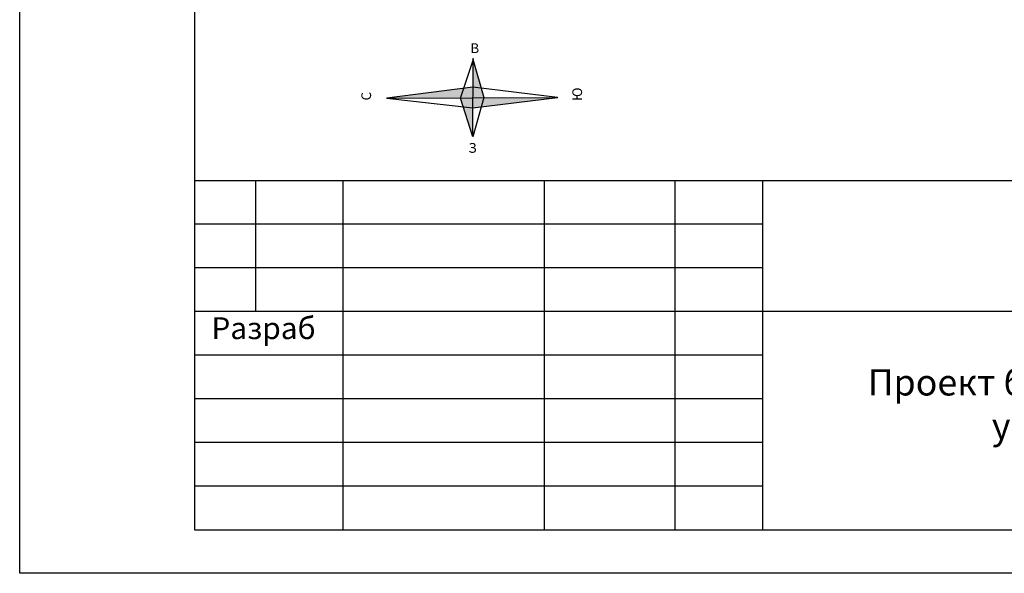
# Model space of a CAD drawing. Units: millimetres. Extents: x 0 to 210, y 0 to 297.
# Drawn here: x 0 to 113, y 0 to 63 of the extents above; entities that cross this region are included whole.
import ezdxf

# ---------------------------------------------------------------- set-up
doc = ezdxf.new("R2010")
doc.units = ezdxf.units.MM
doc.layers.add('Аннотации', color=98, linetype='Continuous')
doc.styles.get("Standard").update_dxf_attribs({"font": 'arial.ttf'})

msp = doc.modelspace()

# ---------------------------------------------------------------- hatches: boundary and pattern name
h = msp.add_hatch(color=256)
h.set_gradient(color1=(91, 91, 91), color2=(91, 91, 91), tint=1)
h.paths.add_polyline_path([(50.81214903510923, 55.54808768676119), (42.02165652047312, 54.43761566017461), (50.45435618564724, 54.4618961963092)])
h.paths.add_polyline_path([(51.83878740992748, 55.67777930469475), (50.81214903510923, 55.54808768676119), (50.45435618564724, 54.4618961963092), (51.83106143763085, 54.46586018683948)])
h.paths.add_polyline_path([(51.88615360625285, 58.80856264492995), (51.85820523017981, 58.72371665567067), (51.83882114806519, 55.68307156986282), (52.80182849630879, 55.5649106770787)])
h.paths.add_polyline_path([(52.80182849630879, 55.5649106770787), (51.86005585944052, 55.68046607317716), (51.83878740992748, 55.67777930469475), (51.83106143763085, 54.46586018683948), (53.09743029455235, 54.46950648233334), (53.10415808285534, 54.49394982733702)])
h.paths.add_polyline_path([(61.5287649004644, 54.49378308801006), (53.09743029455235, 54.46950648233334), (52.80965090779652, 53.42394878660075)])
h.paths.add_polyline_path([(53.09743029455235, 54.46950648233334), (51.83106143763085, 54.46586018683948), (51.82370309409087, 53.31160841508917), (51.86005585944052, 53.30743358149688), (52.80965090779652, 53.42394878660075)])
h.paths.add_polyline_path([(51.82370309409087, 53.31160841508917), (50.76436023239597, 53.43326573942772), (51.80356222863381, 50.15225203114178)])
h.paths.add_polyline_path([(51.83106143763085, 54.46586018683948), (50.45435618564724, 54.4618961963092), (50.44630326008294, 54.43744903579632), (50.76436023239597, 53.43326573942772), (51.82370309409087, 53.31160841508917)])

# ---------------------------------------------------------------- linework, layer by layer
for p, q in [((0, 0), (0, 297)), ((50.44630326008294, 54.43744903579633), (51.91660598475481, 58.9010103124631)), ((51.86005585944052, 59.01401189554451), (51.80350573412628, 50.14339013375166)), ((51.86005585944052, 58.9010103124631), (53.10415808285534, 54.49394982733703)), ((51.86005585944052, 55.68046607317716), (42.02033752250196, 54.43744903579633)), ((61.53012382043627, 54.49394982733703), (51.86005585944052, 55.68046607317716)), ((41.96378739718769, 54.43744903579633), (61.58667394575059, 54.49394982733703)), ((42.02033752250196, 54.43744903579633), (51.86005585944052, 53.30743358149689)), ((51.86005585944052, 49.97388788463442), (50.44630326008294, 54.43744903579633)), ((53.10415808285534, 54.49394982733703), (51.86005585944052, 49.97388788463442)), ((51.86005585944052, 53.30743358149689), (61.53012382043627, 54.49394982733703)), ((210, 5.684341886080801e-14), (0, 0))]:
    msp.add_line(p, q)
at = {"lineweight": 25}
for p, q in [((19.99999999999997, 292), (20, 5)), ((20, 45), (205, 45)), ((27, 45), (37, 45)), ((27, 45), (27, 30)), ((37, 45), (60, 45)), ((37, 5), (37, 45)), ((60, 45), (75, 45)), ((60, 45), (60, 5)), ((75, 5), (75, 45)), ((85, 45), (85, 5)), ((85, 40), (20, 40)), ((85, 35), (20, 35)), ((85, 30), (20, 30)), ((205, 30), (85, 30)), ((85, 25), (20, 25)), ((85, 20), (20, 20)), ((85, 15), (20, 15)), ((85, 10), (20, 10)), ((20, 5), (205, 5))]:
    msp.add_line(p, q, dxfattribs=at)

# ---------------------------------------------------------------- texts
for s, p in [('В', (51.57730523286919, 59.57901955994177)), ('З', (51.35110499836171, 48.16586305735144))]:
    msp.add_text(s, height=1.116139005508496).set_placement(p)
for s, p in [('Ю', (64.35762901915152, 54.09844441205698)), ('С', (40.21073431269409, 54.15494520359769))]:
    msp.add_text(s, height=1.116139005508496, rotation=90).set_placement(p)
at = {"oblique": 3}
msp.add_text('Разраб', height=2.5, dxfattribs=at).set_placement((21.94479901915656, 26.82671504186658))
at = {"layer": 'Аннотации', "color": 0, "oblique": 3}
for s, p in [('Проект благоустройства', (97.04591229825019, 20.36660492883675)), (' участка', (110.3259927013278, 15.36562085905017))]:
    msp.add_text(s, height=3, dxfattribs=at).set_placement(p)

doc.saveas('drawing.dxf')
